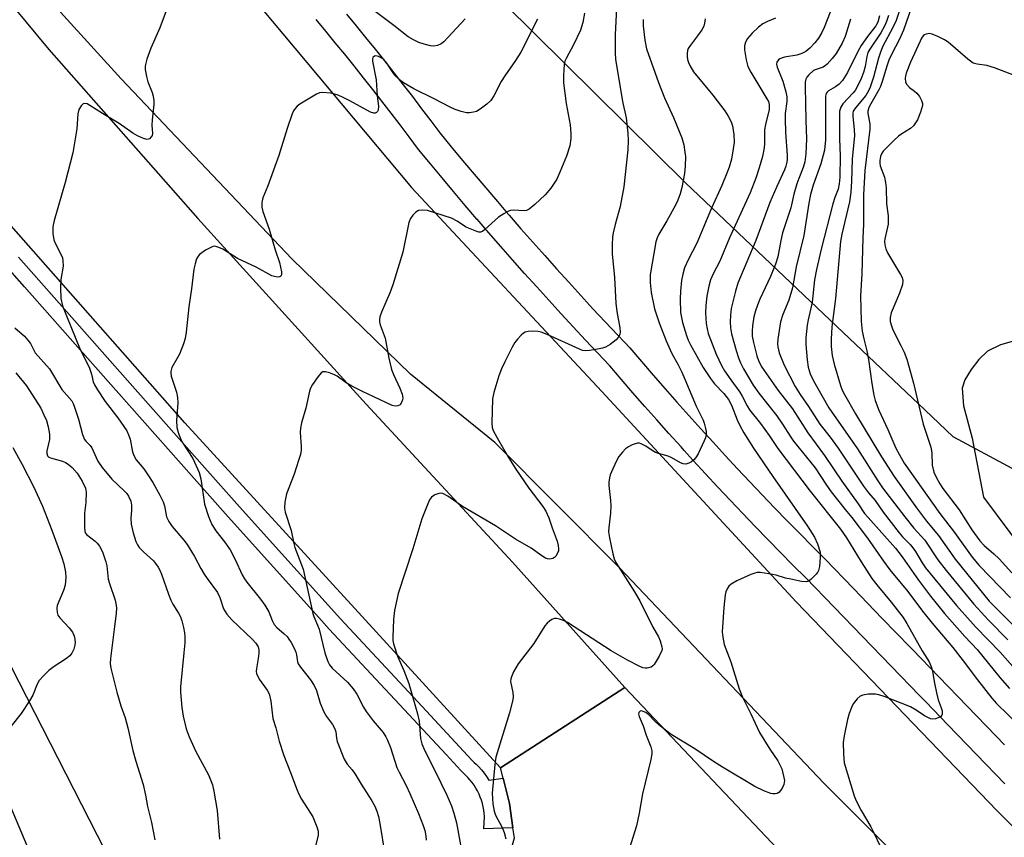
# Model space of a CAD drawing. Units: inches. Extents: x 1243765 to 1249765, y 521455 to 525455.
# Drawn here: x 1245105 to 1245367, y 525084 to 525302 of the extents above; entities that cross this region are included whole.
import ezdxf

# ---------------------------------------------------------------- set-up
doc = ezdxf.new("R2010")
doc.units = ezdxf.units.IN
doc.header["$MEASUREMENT"] = 0
for name, color, linetype in [('HYDRO-Single Line Stream', 4, 'Continuous'), ('NTRL-Trees', 3, 'Continuous'), ('TRANS-Road', 130, 'Continuous'), ('TRANS-Street Sidewalk', 7, 'Continuous'), ('Undefined', 1, 'Continuous')]:
    doc.layers.add(name, color=color, linetype=linetype)

msp = doc.modelspace()

# ---------------------------------------------------------------- linework, layer by layer
at = {"layer": 'HYDRO-Single Line Stream'}
msp.add_lwpolyline([(1245376.24, 525218.16), (1245366.23, 525215.36), (1245362.77, 525213.68), (1245360.47, 525211.46), (1245358.4, 525208.8), (1245356.76, 525205.99), (1245356.03, 525203.79), (1245356.38, 525199.14), (1245358.71, 525190.45), (1245361.72, 525174.73), (1245372.05, 525160.8)], dxfattribs=at)
at = {"layer": 'NTRL-Trees'}
msp.add_lwpolyline([(1245404.77, 525163.36), (1245353.64, 525190.85), (1245346.1, 525198), (1245324.35, 525218.63), (1245282.31, 525258.5), (1245218.02, 525322.16), (1245218.6, 525343.51), (1245221.54, 525349.58), (1245233.09, 525373.44), (1245279.43, 525410.14), (1245309.52, 525430.57), (1245310.59, 525449.15), (1245310.92, 525454.83), (1245592.31, 525454.8)], dxfattribs=at)
at = {"layer": 'TRANS-Road'}
for points in [[(1245095.22, 525391.31), (1245105.71, 525378.93), (1245165.86, 525309.22), (1245209.31, 525257.3), (1245259.99, 525202.92), (1245311.77, 525146.86), (1245365.3, 525091.25), (1245419.37, 525036.79)], [(1245391.72, 525025.84), (1245352.81, 525064.84), (1245319.17, 525098.54), (1245264.69, 525155.91), (1245231.56, 525189.34), (1245209.03, 525207.52), (1245177.49, 525238.26), (1245131.98, 525286.21), (1245078.03, 525345.51)], [(1245072.51, 525342.53), (1245112.75, 525294), (1245152.41, 525249), (1245197.28, 525199.5), (1245236.22, 525157.46), (1245266.18, 525124.05), (1245233.07, 525102.69), (1245194.2, 525145.11), (1245148.92, 525194.61), (1245102.72, 525247.07)]]:
    msp.add_lwpolyline(points, dxfattribs=at)
for points in [[(1245052.7, 525229.58), (1245066.6, 525201.28), (1245081.67, 525170.6), (1245142.26, 525052.07), (1245156.25, 525030.11), (1245139.76, 525018.91), (1245131.69, 525033.12), (1245120.83, 525052.24), (1245115.25, 525062.07), (1245094.27, 525111.79), (1245066.6, 525162.79), (1245065.05, 525165.65), (1245061.92, 525171.95), (1245041.59, 525212.92), (1245039.17, 525217.8), (1245018.96, 525260.49), (1245003.43, 525291.2), (1244987.57, 525312.39), (1245000.78, 525322.81), (1245018.74, 525297.23), (1245041.11, 525253.19)], [(1245308.39, 525079.41), (1245278.84, 525053.75), (1245273.73, 525055.31), (1245273.46, 525055.35), (1245264.71, 525056.75), (1245260.41, 525056.6), (1245255.19, 525056.41), (1245247.27, 525052.54), (1245241.31, 525046.19), (1245229.19, 525066.88), (1245234.33, 525075.36), (1245235.76, 525080.52), (1245236.72, 525084), (1245236.35, 525086.64), (1245235.42, 525093.12), (1245233.74, 525099.95), (1245233.07, 525102.69), (1245266.18, 525124.05)]]:
    msp.add_lwpolyline(points, close=True, dxfattribs=at)
at = {"layer": 'TRANS-Street Sidewalk'}
for points in [[(1245367.38, 525098.42), (1245359.8, 525106.26), (1245352.22, 525114.1), (1245346.3, 525120.22), (1245344.64, 525121.93), (1245344.61, 525121.97), (1245337.07, 525129.77), (1245329.49, 525137.61), (1245321.92, 525145.44), (1245314.38, 525153.24), (1245311.03, 525156.6), (1245307.63, 525160.04), (1245304.26, 525163.49), (1245300.9, 525166.96), (1245297.56, 525170.45), (1245294.24, 525173.95), (1245290.93, 525177.47), (1245287.65, 525181.01), (1245284.38, 525184.57), (1245281.94, 525187.24), (1245281.13, 525188.14), (1245277.9, 525191.73), (1245274.69, 525195.33), (1245271.5, 525198.95), (1245268.32, 525202.59), (1245265.17, 525206.24), (1245262.17, 525209.74), (1245259, 525213.09), (1245255.7, 525216.59), (1245252.42, 525220.11), (1245249.15, 525223.65), (1245245.91, 525227.21), (1245242.67, 525230.77), (1245239.46, 525234.36), (1245236.26, 525237.96), (1245233.09, 525241.58), (1245229.92, 525245.21), (1245226.78, 525248.85), (1245226.77, 525248.87), (1245223.65, 525252.51), (1245220.54, 525256.19), (1245217.45, 525259.88), (1245214.38, 525263.59), (1245211.23, 525267.41), (1245208.73, 525270.74), (1245206.33, 525273.92), (1245203.9, 525277.09), (1245201.46, 525280.24), (1245199.01, 525283.39), (1245196.53, 525286.52), (1245194.05, 525289.64), (1245191.55, 525292.74), (1245189.03, 525295.84), (1245186.5, 525298.92), (1245183.95, 525301.98)], [(1245192.02, 525303.47), (1245194.57, 525300.37), (1245197.11, 525297.25), (1245199.63, 525294.11), (1245202.14, 525290.97), (1245204.63, 525287.81), (1245207.11, 525284.64), (1245209.57, 525281.46), (1245212.02, 525278.26), (1245214.45, 525275.05), (1245216.86, 525271.83), (1245219.9, 525268.14), (1245222.95, 525264.46), (1245226.02, 525260.8), (1245229.11, 525257.15), (1245232.21, 525253.51), (1245234.45, 525250.91), (1245235.33, 525249.89), (1245238.47, 525246.29), (1245241.63, 525242.7), (1245244.8, 525239.12), (1245247.99, 525235.56), (1245251.2, 525232.02), (1245254.42, 525228.49), (1245257.66, 525224.98), (1245260.92, 525221.48), (1245264.2, 525218), (1245266.04, 525216.06), (1245267.49, 525214.54), (1245270.6, 525210.9), (1245273.73, 525207.28), (1245276.87, 525203.67), (1245280.04, 525200.08), (1245283.23, 525196.5), (1245286.44, 525192.94), (1245289.66, 525189.4), (1245292.9, 525185.87), (1245296.16, 525182.36), (1245299.44, 525178.86), (1245302.74, 525175.38), (1245306.05, 525171.92), (1245309.39, 525168.48), (1245312.74, 525165.05), (1245316.11, 525161.64), (1245319.49, 525158.25), (1245327.06, 525150.42), (1245334.64, 525142.58), (1245342.21, 525134.74), (1245342.75, 525134.19), (1245349.79, 525126.91), (1245357.37, 525119.07), (1245364.94, 525111.23), (1245367.33, 525108.77)], [(1245104.62, 525238.72), (1245117.53, 525224.12), (1245130.33, 525209.65), (1245133.66, 525205.88), (1245154.27, 525182.62), (1245163.48, 525172.22), (1245175.6, 525158.79), (1245190.4, 525142.38), (1245212.19, 525118.98), (1245225.44, 525104.75), (1245226.03, 525104.12), (1245226.53, 525103.62), (1245227.23, 525102.93), (1245227.98, 525102.11), (1245228.68, 525101.24), (1245229.34, 525100.32), (1245229.95, 525099.37), (1245233.74, 525099.95), (1245235.42, 525093.12), (1245236.35, 525086.64), (1245228.59, 525086.41), (1245228.73, 525089.7), (1245228.68, 525090.56), (1245228.57, 525091.42), (1245228.42, 525092.29), (1245228.22, 525093.16), (1245227.97, 525094.02), (1245227.66, 525094.86), (1245227.31, 525095.69), (1245226.92, 525096.5), (1245226.48, 525097.29), (1245225.99, 525098.05), (1245225.47, 525098.78), (1245224.9, 525099.47), (1245224.31, 525100.13), (1245223.68, 525100.75), (1245223.13, 525101.3), (1245222.49, 525101.98), (1245218.57, 525106.18), (1245187.42, 525139.64), (1245184.68, 525142.68), (1245160.46, 525169.52), (1245154.9, 525175.8), (1245130.63, 525203.2), (1245130.54, 525203.3), (1245106.19, 525230.83), (1245101.58, 525236.05)]]:
    msp.add_lwpolyline(points, dxfattribs=at)
at = {"layer": 'Undefined'}
for points, elevation in [([(1245342.14, 525312.86), (1245338.39, 525301.75), (1245337.51, 525299.85), (1245334.82, 525294.71), (1245334.15, 525293.09), (1245333.71, 525291.68), (1245332.42, 525286.65), (1245331.51, 525284), (1245331.04, 525283), (1245330.32, 525281.81), (1245327.57, 525278.5), (1245327, 525277.57), (1245326.88, 525277.09), (1245326.87, 525276.23), (1245327.28, 525272.66), (1245327.35, 525271.14), (1245326.7, 525264.81), (1245326.57, 525258.97), (1245326.34, 525256), (1245325.98, 525253.45), (1245323.94, 525244.85), (1245323.58, 525242.86), (1245322.24, 525227.73), (1245321.32, 525220.11), (1245321.13, 525216.89), (1245321.14, 525214.87), (1245321.4, 525212.55), (1245321.9, 525210.22), (1245323.58, 525204.54), (1245324.08, 525203.31), (1245324.68, 525202.08), (1245327.59, 525197.01), (1245334.52, 525185.55), (1245337.93, 525180.3), (1245343.89, 525171.9), (1245346.55, 525168.4), (1245349.75, 525164.53), (1245354.12, 525158.23), (1245363.22, 525147.07), (1245370.35, 525139.93)], 318), ([(1245145.56, 525308.65), (1245142.28, 525299.78), (1245139.89, 525294.39), (1245138.84, 525291.42), (1245138.45, 525290.06), (1245138.37, 525289.51), (1245138.4, 525288.7), (1245138.75, 525286.79), (1245139.13, 525285.45), (1245140.27, 525282.61), (1245140.52, 525281.56), (1245140.67, 525280.48), (1245140.67, 525279.36), (1245140.21, 525275.3), (1245140.19, 525273.89), (1245140.3, 525271.65), (1245140.21, 525271.15), (1245140.01, 525270.74), (1245139.55, 525270.27), (1245138.94, 525270.08), (1245137.94, 525270.33), (1245136.37, 525271.05), (1245135.12, 525271.77), (1245131.41, 525274.32), (1245127.03, 525276.96), (1245123.67, 525279.15), (1245122.97, 525279.51), (1245122.24, 525279.67), (1245121.82, 525279.54), (1245121.29, 525279), (1245120.73, 525278.01), (1245120.41, 525276.9), (1245120.15, 525272.9), (1245119.12, 525266.54), (1245117.05, 525258.56), (1245114.13, 525248.5), (1245113.75, 525246.8), (1245113.76, 525245.04), (1245114.03, 525243.3), (1245114.49, 525242.22), (1245116.03, 525239.32), (1245116.33, 525238.51), (1245116.48, 525237.7), (1245116.54, 525236.33), (1245115.93, 525232.71), (1245115.82, 525230.66), (1245115.91, 525227.71), (1245116.4, 525225.72), (1245117.56, 525222.62), (1245120.85, 525214.57), (1245123.54, 525209.13), (1245124.08, 525207.54), (1245124.55, 525205.5), (1245124.86, 525204.71), (1245125.64, 525203.36), (1245127.75, 525200.22), (1245131.09, 525195.89), (1245133.48, 525192.41), (1245133.97, 525191.36), (1245134.34, 525190.24), (1245135, 525186.85), (1245135.35, 525185.83), (1245136.01, 525184.73), (1245138.01, 525182.3), (1245139.31, 525180.42), (1245140.39, 525178.7), (1245142.29, 525175.33), (1245143.16, 525173.53), (1245143.57, 525172.48), (1245144.1, 525169.52), (1245144.64, 525168.3), (1245145.58, 525166.94), (1245148.66, 525163.31), (1245149.55, 525162.15), (1245151.51, 525158.99), (1245153.2, 525155.8), (1245154.1, 525154.3), (1245154.91, 525153.08), (1245157.67, 525149.38), (1245158.31, 525148.08), (1245159.27, 525145.05), (1245160.11, 525143.58), (1245161.43, 525142.13), (1245166.87, 525136.98), (1245167.85, 525135.86), (1245168.44, 525134.88), (1245168.68, 525134.09), (1245168.69, 525133.25), (1245168.51, 525131.81), (1245168.01, 525129.17), (1245167.96, 525128.31), (1245168.06, 525127.78), (1245168.77, 525126.33), (1245170.87, 525123.32), (1245171.4, 525122.34), (1245171.84, 525120.45), (1245172.41, 525115.82), (1245173.15, 525113.29), (1245174.04, 525109.75), (1245175.28, 525105.94), (1245177.13, 525101.4), (1245178.88, 525096.7), (1245179.34, 525095.61), (1245180.05, 525094.32), (1245183.03, 525089.59), (1245184.13, 525086.92), (1245184.43, 525085.83), (1245184.42, 525084.72), (1245183.87, 525082.19)], 340), ([(1245223.65, 525302.18), (1245217.94, 525296.03), (1245217.26, 525295.5), (1245216.28, 525295.11), (1245215.23, 525294.95), (1245214.39, 525295.03), (1245212.7, 525295.43), (1245211.32, 525295.86), (1245209.84, 525296.56), (1245208.44, 525297.42), (1245204.64, 525300.46), (1245193.99, 525308.5)], 340), ([(1245242.88, 525302.08), (1245238.45, 525293.3), (1245237.05, 525291.07), (1245234.15, 525286.97), (1245233.25, 525285.46), (1245231.27, 525281.65), (1245230.46, 525280.41), (1245229.42, 525279.46), (1245227.59, 525278.1), (1245226.62, 525277.54), (1245225.86, 525277.3), (1245224.8, 525277.13), (1245223.99, 525277.15), (1245222.59, 525277.48), (1245220.94, 525278.03), (1245219.64, 525278.63), (1245215.35, 525280.91), (1245209.96, 525283.57), (1245207.18, 525285.13), (1245206.09, 525285.96), (1245205.13, 525286.9), (1245204.45, 525287.8), (1245202.75, 525290.39), (1245201.92, 525291.35), (1245201.24, 525291.84), (1245200.51, 525292.2), (1245199.82, 525292.37), (1245199.43, 525292.28), (1245199.06, 525291.85), (1245198.97, 525291.4), (1245198.97, 525290.89), (1245199.9, 525285.97), (1245200.21, 525281.71), (1245200.55, 525278.9), (1245200.47, 525277.9), (1245200.29, 525277.52), (1245200.01, 525277.22), (1245199.67, 525277.07), (1245199.31, 525277.05), (1245198.4, 525277.32), (1245192.92, 525280.37), (1245190.77, 525281.42), (1245189.48, 525281.96), (1245187.88, 525282.38), (1245185.64, 525282.58), (1245184.83, 525282.45), (1245184.06, 525282.12), (1245179.55, 525279.5), (1245178.9, 525278.96), (1245178.36, 525278.34), (1245177.89, 525277.65), (1245177.5, 525276.88), (1245176.16, 525272.97), (1245174.01, 525265.82), (1245171.02, 525257.7), (1245169.74, 525254.5), (1245169.52, 525253.73), (1245169.45, 525253.17), (1245169.46, 525252.03), (1245169.68, 525250.9), (1245171.37, 525246.14), (1245173.01, 525240.64), (1245174.13, 525237.25), (1245174.66, 525234.76), (1245174.69, 525234.04), (1245174.56, 525233.68), (1245174.25, 525233.49), (1245173.59, 525233.41), (1245172.84, 525233.51), (1245172.15, 525233.75), (1245167.95, 525236), (1245163.01, 525238.36), (1245159.11, 525240.82), (1245158.04, 525241.31), (1245157.23, 525241.57), (1245156.7, 525241.61), (1245156.19, 525241.5), (1245154.46, 525240.54), (1245152.83, 525239.37), (1245152.46, 525238.97), (1245152.08, 525238.25), (1245151.66, 525236.91), (1245151.37, 525235.49), (1245150.73, 525230.24), (1245150.04, 525225.46), (1245149.32, 525218.75), (1245149.05, 525217.01), (1245148.62, 525215.61), (1245147.49, 525212.9), (1245146.84, 525211.58), (1245145.51, 525209.28), (1245145.18, 525208.28), (1245145.18, 525207.79), (1245145.34, 525206.96), (1245146.7, 525202.77), (1245147.03, 525201.36), (1245147.05, 525199.92), (1245146.7, 525195.23), (1245146.85, 525193.32), (1245147.26, 525191.69), (1245147.76, 525190.36), (1245148.38, 525189.14), (1245151.08, 525185.05), (1245152.74, 525181.38), (1245153.17, 525179.69), (1245154.19, 525172.88), (1245155.26, 525169.6), (1245156.12, 525167.48), (1245157.21, 525165.8), (1245159.53, 525162.85), (1245161.05, 525160.7), (1245162.39, 525158.14), (1245164.25, 525154.1), (1245164.81, 525153.05), (1245165.47, 525152.12), (1245169.1, 525147.59), (1245170.26, 525145.96), (1245171.28, 525144.26), (1245172.23, 525141.92), (1245172.76, 525140.89), (1245173.49, 525140.04), (1245175.42, 525138.38), (1245176.17, 525137.63), (1245176.67, 525136.98), (1245177.25, 525136.01), (1245178.05, 525134.5), (1245178.5, 525133.47), (1245178.68, 525132.75), (1245178.94, 525130.93), (1245179.12, 525130.41), (1245179.75, 525129.44), (1245182.42, 525126.11), (1245183.41, 525124.62), (1245184.02, 525123.24), (1245184.99, 525119.93), (1245185.99, 525117.6), (1245186.68, 525116.36), (1245188.26, 525114.22), (1245188.91, 525113.07), (1245189.15, 525112.3), (1245189.33, 525110.56), (1245189.53, 525109.72), (1245191.42, 525104.95), (1245192.18, 525103.67), (1245193.54, 525102.09), (1245194.36, 525100.99), (1245195.95, 525098.32), (1245198.8, 525093.9), (1245199.57, 525092.41), (1245200.09, 525091.09), (1245200.5, 525089.74), (1245200.92, 525087.88), (1245202.2, 525079.69)], 338), ([(1245255.44, 525303.71), (1245255, 525301.23), (1245254.3, 525299.17), (1245252.58, 525295.47), (1245250.49, 525291.67), (1245250.18, 525290.89), (1245249.99, 525290.07), (1245249.8, 525287.2), (1245249.84, 525285.18), (1245250.56, 525279.66), (1245251.55, 525273.93), (1245251.76, 525271.69), (1245251.77, 525270.29), (1245251.46, 525268.36), (1245250.61, 525265.65), (1245248.88, 525261.33), (1245248.03, 525259.47), (1245246.42, 525257.08), (1245244.92, 525255.3), (1245242.18, 525252.75), (1245240.66, 525251.49), (1245239.94, 525251.13), (1245239.43, 525251.05), (1245236.4, 525251.25), (1245235.66, 525251.15), (1245235.15, 525250.96), (1245233.94, 525250.28), (1245232.54, 525249.32), (1245228.87, 525246.03), (1245228.2, 525245.56), (1245227.74, 525245.39), (1245227.22, 525245.39), (1245226.69, 525245.52), (1245224.5, 525246.41), (1245223.72, 525246.82), (1245221.45, 525248.3), (1245219.96, 525249.05), (1245213.61, 525251.1), (1245212.31, 525251.25), (1245211.22, 525251.11), (1245210.52, 525250.73), (1245209.71, 525249.92), (1245209.04, 525248.98), (1245208.63, 525247.95), (1245206.99, 525240.07), (1245204.35, 525231.33), (1245203.67, 525229.42), (1245201.37, 525224.09), (1245200.93, 525222.78), (1245200.79, 525221.99), (1245200.82, 525221.46), (1245201, 525220.66), (1245202.33, 525217.15), (1245203.27, 525211.76), (1245204, 525208.77), (1245204.53, 525207.45), (1245206.26, 525203.78), (1245206.82, 525202.24), (1245206.98, 525201.2), (1245206.93, 525200.69), (1245206.69, 525199.97), (1245206.28, 525199.38), (1245205.68, 525199.06), (1245204.98, 525198.97), (1245204.18, 525199.16), (1245199.3, 525201.54), (1245196.3, 525202.89), (1245193.45, 525204.36), (1245191.94, 525205.24), (1245189.53, 525206.98), (1245188.8, 525207.4), (1245187.48, 525207.92), (1245186.43, 525208.19), (1245185.71, 525208.15), (1245185.3, 525207.92), (1245184.42, 525206.91), (1245182.95, 525204.78), (1245182.4, 525203.79), (1245182.13, 525202.99), (1245181.16, 525198.5), (1245180.04, 525194.56), (1245179.77, 525193.19), (1245179.7, 525192.09), (1245179.95, 525188.14), (1245179.92, 525187.29), (1245179.74, 525186.16), (1245179.35, 525184.77), (1245178.07, 525180.92), (1245176.05, 525175.65), (1245175.82, 525174.81), (1245175.58, 525173.45), (1245175.47, 525171.8), (1245175.64, 525170.73), (1245177.25, 525165.9), (1245177.96, 525162.43), (1245178.25, 525161.35), (1245180.51, 525155.56), (1245183.08, 525143.78), (1245183.34, 525142.96), (1245184.32, 525140.69), (1245184.7, 525139.64), (1245186.2, 525133.33), (1245187.02, 525130.96), (1245187.49, 525130.1), (1245188.2, 525129.25), (1245192.27, 525125.48), (1245193.8, 525123.7), (1245194.79, 525122.27), (1245196.54, 525118.87), (1245197.25, 525117.68), (1245199.14, 525115.21), (1245201.74, 525112.06), (1245202.52, 525110.94), (1245202.96, 525110.02), (1245203.69, 525108.12), (1245205.42, 525102.79), (1245206.01, 525101.52), (1245207.88, 525098), (1245208.88, 525095.85), (1245211.15, 525090.49), (1245212.42, 525087.29), (1245212.86, 525085.93), (1245213.11, 525084.53), (1245213.2, 525083.37)], 336), ([(1245326.25, 525302.07), (1245324.84, 525297.5), (1245324.04, 525295.74), (1245322.45, 525292.96), (1245321.39, 525291.59), (1245320.06, 525290.1), (1245319.64, 525289.73), (1245319.02, 525289.36), (1245317.1, 525288.73), (1245316.39, 525288.39), (1245315.14, 525287.27), (1245314.62, 525286.62), (1245314.37, 525286.14), (1245314.2, 525285.34), (1245314.16, 525283.91), (1245314.3, 525279.8), (1245314.33, 525275.08), (1245314.51, 525270.23), (1245314.35, 525266.24), (1245314.1, 525264.13), (1245313.65, 525262.55), (1245312.46, 525259.64), (1245312.01, 525258.28), (1245311.21, 525255.52), (1245310.37, 525251.82), (1245308.17, 525245.22), (1245307.67, 525243.16), (1245306.87, 525238.81), (1245306.32, 525236.81), (1245304.99, 525233.57), (1245302.09, 525227.48), (1245301.46, 525225.95), (1245300.95, 525224.43), (1245300.54, 525222.79), (1245300.15, 525220.44), (1245300.06, 525219.03), (1245300.11, 525217.64), (1245300.39, 525215.95), (1245301.31, 525212.41), (1245301.88, 525210.88), (1245302.69, 525209.4), (1245306.96, 525203.18), (1245310.85, 525198.31), (1245314.86, 525191.88), (1245319.37, 525185.91), (1245323.98, 525179), (1245328.34, 525173.02), (1245330, 525170.46), (1245330.94, 525169.33), (1245338.29, 525161.2), (1245340.05, 525158.84), (1245344.35, 525152.7), (1245347.6, 525148.43), (1245351.33, 525143.8), (1245356.73, 525137.68), (1245360.04, 525134.22), (1245366.05, 525126.71), (1245368.61, 525123.82)], 324), ([(1245334.02, 525302.95), (1245333.54, 525301.34), (1245333, 525300.34), (1245330.76, 525297.48), (1245329.14, 525295.11), (1245328.22, 525293.47), (1245325.5, 525287.93), (1245324.17, 525285.81), (1245323.25, 525284.79), (1245322.29, 525284.1), (1245320.39, 525283.01), (1245320.03, 525282.69), (1245319.78, 525282.28), (1245319.61, 525281.55), (1245319.57, 525280.69), (1245319.61, 525269.93), (1245319.3, 525267.22), (1245318.33, 525263.58), (1245316.32, 525257.88), (1245315.64, 525255.42), (1245315.19, 525253.05), (1245313.84, 525244.44), (1245311.78, 525236.1), (1245310.84, 525230.57), (1245309.81, 525227.21), (1245308.26, 525223.46), (1245307.63, 525221.5), (1245306.94, 525216.84), (1245306.86, 525215.67), (1245306.91, 525214.84), (1245307.27, 525213.19), (1245308.58, 525209.94), (1245311.5, 525204.29), (1245312.83, 525202.08), (1245315.07, 525198.89), (1245318.13, 525194.25), (1245320.87, 525190.76), (1245323.01, 525187.86), (1245329.71, 525177.69), (1245331.05, 525175.96), (1245332.86, 525173.89), (1245334.94, 525170.79), (1245339.22, 525165.27), (1245340.09, 525164.24), (1245342.15, 525162.13), (1245342.88, 525161.26), (1245343.54, 525160.3), (1245345.33, 525157.26), (1245346.23, 525155.97), (1245354.54, 525145.95), (1245359.68, 525140.1), (1245366.12, 525133.51), (1245374.1, 525124.46)], 322), ([(1245336.38, 525303.04), (1245335.89, 525301.49), (1245335.3, 525300.22), (1245334.35, 525298.46), (1245331.38, 525294.07), (1245330.9, 525293.22), (1245330.58, 525292.15), (1245330.14, 525289.5), (1245329.72, 525287.89), (1245329.11, 525286.28), (1245327.95, 525283.86), (1245327.49, 525283.1), (1245326.96, 525282.44), (1245324.2, 525279.59), (1245323.66, 525278.65), (1245323.38, 525277.58), (1245323.3, 525276.43), (1245323.36, 525270.27), (1245323.51, 525265.67), (1245323.43, 525260.03), (1245323.28, 525258.27), (1245322.95, 525256.86), (1245322.06, 525254.64), (1245321.56, 525252.93), (1245318.43, 525240.84), (1245317.2, 525235.43), (1245316.7, 525232.7), (1245316.05, 525226.74), (1245314.99, 525221.99), (1245314.74, 525220.58), (1245314.36, 525217.19), (1245314.36, 525215.45), (1245314.69, 525211.36), (1245315.02, 525209.43), (1245315.55, 525207.59), (1245316.39, 525205.78), (1245320.49, 525198.6), (1245328.17, 525187.61), (1245333.59, 525179.1), (1245334.82, 525177.3), (1245340.74, 525169.54), (1245343.18, 525166.53), (1245346.05, 525163.29), (1245349.54, 525158.11), (1245351.77, 525155.19), (1245359.09, 525146.28), (1245362.99, 525142), (1245368.22, 525136.78)], 320), ([(1245370.69, 525286.79), (1245364.59, 525289.11), (1245362.62, 525289.74), (1245360, 525290.08), (1245358.93, 525290.42), (1245357.56, 525291.42), (1245352.31, 525295.97), (1245351.35, 525296.6), (1245349.55, 525297.48), (1245347.98, 525298.12), (1245347.18, 525298.26), (1245346.42, 525298.14), (1245346, 525297.93), (1245345.66, 525297.64), (1245345.21, 525297.05), (1245344.8, 525296.28), (1245342.25, 525290.64), (1245341.1, 525287.74), (1245340.89, 525286.93), (1245340.84, 525286.39), (1245340.95, 525285.34), (1245341.27, 525284.67), (1245341.94, 525283.92), (1245343.3, 525282.96), (1245343.92, 525282.4), (1245344.62, 525281.46), (1245345.18, 525280.45), (1245345.42, 525279.66), (1245345.41, 525279.15), (1245344.94, 525277.33), (1245344.07, 525275.3), (1245343.01, 525273.73), (1245342.23, 525272.98), (1245339.96, 525271.59), (1245339.07, 525270.92), (1245337.81, 525269.79), (1245335.75, 525267.76), (1245334.99, 525266.9), (1245334.54, 525266.21), (1245334.25, 525265.49), (1245334.05, 525264.49), (1245334.04, 525263.77), (1245334.16, 525263.03), (1245335.28, 525259.99), (1245335.59, 525258.58), (1245335.75, 525257.16), (1245335.89, 525252.94), (1245336.3, 525249.72), (1245336.29, 525247.47), (1245336.16, 525246.67), (1245335.39, 525243.61), (1245335.34, 525242.84), (1245335.43, 525242.02), (1245335.7, 525240.92), (1245336.14, 525239.87), (1245339.63, 525234.12), (1245340.01, 525233.33), (1245340.2, 525232.53), (1245340.08, 525231.41), (1245339.34, 525229.15), (1245337.06, 525223.9), (1245336.82, 525222.61), (1245336.86, 525221.54), (1245337.15, 525220.42), (1245337.57, 525219.36), (1245339.71, 525215.15), (1245340.53, 525213.37), (1245341.23, 525211.56), (1245341.74, 525209.9), (1245343.09, 525205.15), (1245345.63, 525194.24), (1245346.48, 525191.52), (1245347.66, 525188.13), (1245347.89, 525186.57), (1245348.03, 525183.27), (1245348.5, 525181.41), (1245349.05, 525180.1), (1245350.04, 525178.31), (1245350.84, 525177.08), (1245355.18, 525171.37), (1245358.62, 525166.06), (1245360.71, 525163.18), (1245361.86, 525161.92), (1245364.49, 525159.71), (1245365.84, 525158.35), (1245369.26, 525154.65)], 314), ([(1245103.63, 525219.88), (1245106.2, 525217.63), (1245107.15, 525216.62), (1245107.79, 525215.72), (1245109.08, 525213.18), (1245112.86, 525208.94), (1245116.22, 525203.47), (1245118.83, 525200.4), (1245119.21, 525199.7), (1245119.57, 525198.72), (1245120.58, 525195.51), (1245121.72, 525191.48), (1245122.26, 525190.14), (1245122.57, 525189.69), (1245123.69, 525188.55), (1245124.18, 525187.88), (1245124.57, 525187.15), (1245125.74, 525184.33), (1245126.89, 525182.67), (1245129.46, 525179.54), (1245132.75, 525176.49), (1245133.47, 525175.72), (1245133.95, 525175.06), (1245134.55, 525173.74), (1245134.77, 525172.65), (1245134.77, 525171.3), (1245134.58, 525169.08), (1245134.66, 525167.55), (1245135.18, 525165.25), (1245135.87, 525163), (1245136.34, 525162.05), (1245136.81, 525161.39), (1245137.97, 525160.21), (1245140.62, 525157.78), (1245141.17, 525157.11), (1245141.83, 525156.13), (1245142.26, 525155.35), (1245142.72, 525154.26), (1245144.55, 525148.94), (1245145.2, 525147.3), (1245145.73, 525146.25), (1245147.27, 525143.86), (1245147.79, 525142.89), (1245148.15, 525141.79), (1245148.56, 525140.09), (1245148.85, 525138.66), (1245148.98, 525137.53), (1245148.93, 525135.93), (1245148.72, 525133.34), (1245147.77, 525124.24), (1245147.81, 525122.81), (1245148.13, 525118.71), (1245148.47, 525116.42), (1245149.33, 525113.08), (1245150.13, 525110.94), (1245151.88, 525107.03), (1245155.25, 525100.76), (1245156.29, 525098.16), (1245156.71, 525096.49), (1245157.6, 525091.33), (1245158.2, 525083.65)], 342), ([(1245103.9, 525207.87), (1245106.76, 525204.47), (1245110.55, 525198.5), (1245111.42, 525196.73), (1245112.07, 525195.18), (1245112.51, 525193.52), (1245112.89, 525191.56), (1245112.93, 525190.72), (1245112.87, 525190.16), (1245112.14, 525187.09), (1245112.14, 525186.36), (1245112.36, 525185.77), (1245112.7, 525185.45), (1245113.15, 525185.22), (1245116.33, 525184.37), (1245117.12, 525184.02), (1245117.86, 525183.56), (1245118.9, 525182.63), (1245120.22, 525181.17), (1245121.59, 525178.99), (1245122.45, 525177.21), (1245122.65, 525176.08), (1245122.59, 525173.39), (1245122.24, 525170.52), (1245122.23, 525166.75), (1245122.34, 525165.63), (1245122.5, 525165.21), (1245122.77, 525164.84), (1245125.02, 525163.09), (1245125.58, 525162.52), (1245126.24, 525161.69), (1245127, 525160.23), (1245127.94, 525157.58), (1245128.14, 525156.46), (1245128.56, 525152.93), (1245128.88, 525151.79), (1245130.41, 525147.31), (1245130.59, 525146.44), (1245130.71, 525145.27), (1245130.63, 525143.81), (1245130.24, 525140.3), (1245129.12, 525131.77), (1245129.06, 525130.44), (1245129.19, 525129.22), (1245130.82, 525122.86), (1245131.94, 525119.19), (1245133.03, 525116.02), (1245133.8, 525113.31), (1245135.13, 525107.24), (1245135.89, 525104.4), (1245137.81, 525098.22), (1245138.45, 525095.39), (1245139.02, 525092.35), (1245140.05, 525088.14), (1245140.99, 525083.45)], 344), ([(1245103.11, 525188.02), (1245105.65, 525183.47), (1245108.69, 525177.47), (1245111, 525172.33), (1245113.49, 525165.95), (1245116.11, 525158.92), (1245116.67, 525156.98), (1245117.12, 525154.76), (1245117.21, 525153.33), (1245117.03, 525151.3), (1245116.6, 525149.92), (1245114.94, 525145.88), (1245114.81, 525145.07), (1245114.91, 525144.07), (1245115.15, 525143.35), (1245115.61, 525142.66), (1245118.14, 525139.93), (1245119.01, 525138.79), (1245119.42, 525138.03), (1245119.59, 525137.51), (1245119.73, 525136.17), (1245119.67, 525135.37), (1245119.34, 525134.24), (1245118.85, 525133.18), (1245118.34, 525132.49), (1245117.18, 525131.59), (1245114.15, 525129.63), (1245112.69, 525128.58), (1245111.26, 525127.2), (1245110.17, 525125.92), (1245109.63, 525124.94), (1245108.46, 525122.06), (1245107.58, 525120.54), (1245105.32, 525117.1), (1245102.61, 525113.66)], 346)]:
    msp.add_lwpolyline(points, dxfattribs=dict(at, elevation=elevation))
for points in [[(1245323.23, 525310.16, 326), (1245319.21, 525299.88, 326), (1245318.61, 525298.54, 326), (1245317.75, 525297.05, 326), (1245316.78, 525295.79, 326), (1245315.46, 525294.39, 326), (1245314.41, 525293.49, 326), (1245313.3, 525292.92, 326), (1245311.97, 525292.48, 326), (1245308.7, 525291.96, 326), (1245307.93, 525291.74, 326), (1245307.46, 525291.53, 326), (1245307.06, 525291.23, 326), (1245306.64, 525290.64, 326), (1245306.56, 525290.14, 326), (1245306.69, 525289.33, 326), (1245308.25, 525285.56, 326), (1245309.05, 525282.79, 326), (1245309.3, 525281.41, 326), (1245309.31, 525280.16, 326), (1245308.89, 525276.98, 326), (1245308.82, 525275.56, 326), (1245308.94, 525271.89, 326), (1245309.42, 525265.9, 326), (1245309.43, 525264.8, 326), (1245309.34, 525263.99, 326), (1245309.07, 525262.97, 326), (1245308.67, 525261.94, 326), (1245306.62, 525257.49, 326), (1245304.82, 525253.31, 326), (1245301.07, 525243.16, 326), (1245296.29, 525231.8, 326), (1245295.65, 525229.67, 326), (1245294.52, 525225.05, 326), (1245294.28, 525223.29, 326), (1245294.17, 525221.51, 326), (1245294.29, 525219.88, 326), (1245294.56, 525218.25, 326), (1245295.78, 525213.81, 326), (1245296.39, 525211.89, 326), (1245296.93, 525210.55, 326), (1245297.72, 525208.97, 326), (1245300.35, 525204.57, 326), (1245301.86, 525202.44, 326), (1245306.64, 525196.48, 326), (1245308.14, 525194.26, 326), (1245310.19, 525191, 326), (1245311.12, 525189.68, 326), (1245316.87, 525182.56, 326), (1245319.72, 525178.19, 326), (1245321.16, 525176.18, 326), (1245324.82, 525171.49, 326), (1245326.63, 525169.32, 326), (1245330.78, 525163.89, 326), (1245335.05, 525157.69, 326), (1245336.72, 525155.45, 326), (1245341.5, 525149.68, 326), (1245345.44, 525144.44, 326), (1245348.05, 525141.21, 326), (1245353.57, 525134.7, 326), (1245356.31, 525131.15, 326), (1245360.06, 525126.08, 326), (1245363.9, 525121.19, 326), (1245365.17, 525119.8, 326), (1245371.36, 525113.73, 326)], [(1245263.96, 525305, 334), (1245263.58, 525298.03, 334), (1245263.54, 525293.07, 334), (1245263.66, 525291.44, 334), (1245265.51, 525280.18, 334), (1245266.47, 525275.8, 334), (1245266.92, 525271.77, 334), (1245267.05, 525269.79, 334), (1245266.95, 525267.28, 334), (1245265.88, 525257.47, 334), (1245264.89, 525252.23, 334), (1245263.55, 525247.38, 334), (1245263.03, 525245.16, 334), (1245262.87, 525244.03, 334), (1245262.75, 525242.05, 334), (1245262.74, 525239.55, 334), (1245263.39, 525233.32, 334), (1245263.77, 525226.48, 334), (1245264.03, 525224.26, 334), (1245264.85, 525219.9, 334), (1245264.92, 525218.82, 334), (1245264.81, 525218.06, 334), (1245264.41, 525217.29, 334), (1245263.82, 525216.7, 334), (1245262.21, 525215.48, 334), (1245260.97, 525214.76, 334), (1245260.16, 525214.49, 334), (1245258.47, 525214.13, 334), (1245256.77, 525213.82, 334), (1245255.65, 525213.74, 334), (1245254.84, 525213.88, 334), (1245254.06, 525214.17, 334), (1245245.5, 525218.12, 334), (1245243.9, 525218.75, 334), (1245243.05, 525218.92, 334), (1245241.58, 525218.99, 334), (1245240.42, 525218.94, 334), (1245239.62, 525218.75, 334), (1245239.16, 525218.48, 334), (1245238.52, 525217.94, 334), (1245237.53, 525216.9, 334), (1245236.82, 525216.01, 334), (1245236.1, 525214.75, 334), (1245234.17, 525210.84, 334), (1245233.32, 525209, 334), (1245232.62, 525207.1, 334), (1245231.3, 525202.68, 334), (1245230.93, 525200.99, 334), (1245230.69, 525194.47, 334), (1245230.81, 525193.32, 334), (1245231.08, 525192.55, 334), (1245232.11, 525190.57, 334), (1245235.13, 525185.36, 334), (1245237.09, 525182.25, 334), (1245240.62, 525177.21, 334), (1245244.28, 525172.32, 334), (1245245.09, 525171.04, 334), (1245245.89, 525169.28, 334), (1245246.79, 525166.64, 334), (1245248.16, 525163.03, 334), (1245248.42, 525161.89, 334), (1245248.5, 525161.03, 334), (1245248.45, 525160.49, 334), (1245248.28, 525159.99, 334), (1245247.73, 525159.09, 334), (1245247.38, 525158.71, 334), (1245246.98, 525158.43, 334), (1245246.53, 525158.3, 334), (1245246.05, 525158.28, 334), (1245245.56, 525158.36, 334), (1245245.04, 525158.56, 334), (1245244.04, 525159.15, 334), (1245241.19, 525161.15, 334), (1245237.05, 525163.54, 334), (1245231.67, 525167.14, 334), (1245222.88, 525172.27, 334), (1245218.96, 525175.08, 334), (1245217.69, 525175.71, 334), (1245217.17, 525175.82, 334), (1245216.63, 525175.77, 334), (1245215.57, 525175.38, 334), (1245214.64, 525174.75, 334), (1245214.16, 525174.08, 334), (1245213.46, 525172.52, 334), (1245212.08, 525169.02, 334), (1245209.64, 525160.97, 334), (1245205.76, 525149.08, 334), (1245204.82, 525144.6, 334), (1245204.5, 525142.2, 334), (1245204.32, 525137.46, 334), (1245204.38, 525136.58, 334), (1245204.55, 525135.73, 334), (1245205.59, 525132.38, 334), (1245207.24, 525128.59, 334), (1245208.59, 525125.09, 334), (1245210.96, 525117.04, 334), (1245211.35, 525115.06, 334), (1245211.75, 525110.47, 334), (1245212.08, 525109.07, 334), (1245212.84, 525107.19, 334), (1245215.57, 525101.93, 334), (1245218.77, 525095.34, 334), (1245219.99, 525092.51, 334), (1245220.63, 525090.58, 334), (1245221.34, 525088.04, 334), (1245222.34, 525082.18, 334)], [(1245342.54, 525305.32, 316), (1245340.39, 525299.2, 316), (1245339.31, 525296.82, 316), (1245337.16, 525292.66, 316), (1245336.48, 525291.15, 316), (1245336.02, 525289.88, 316), (1245334.71, 525285.49, 316), (1245334.26, 525284.19, 316), (1245333.83, 525283.29, 316), (1245331.65, 525279.54, 316), (1245331.16, 525278.56, 316), (1245330.89, 525277.64, 316), (1245330.87, 525276.96, 316), (1245331.41, 525274.25, 316), (1245331.46, 525272.81, 316), (1245330.07, 525261.81, 316), (1245329.73, 525255.34, 316), (1245329.75, 525247.38, 316), (1245329.57, 525243.95, 316), (1245329.25, 525234.29, 316), (1245328.89, 525228.36, 316), (1245329.13, 525221.63, 316), (1245329.38, 525218.98, 316), (1245329.79, 525216.94, 316), (1245330.62, 525213.75, 316), (1245331.1, 525211.41, 316), (1245331.95, 525205.02, 316), (1245332.51, 525201.92, 316), (1245332.87, 525200.55, 316), (1245333.83, 525197.91, 316), (1245336.25, 525192.79, 316), (1245338.38, 525187.83, 316), (1245339.29, 525186.03, 316), (1245340.55, 525183.86, 316), (1245350.04, 525170.39, 316), (1245353.99, 525165.39, 316), (1245358.71, 525158.83, 316), (1245360.52, 525156.57, 316), (1245368.87, 525147.99, 316)], [(1245271.07, 525301.99, 332), (1245271, 525300.32, 332), (1245271.5, 525296.52, 332), (1245271.96, 525294.23, 332), (1245275.11, 525285.26, 332), (1245276.76, 525281.17, 332), (1245279.08, 525275.92, 332), (1245281.34, 525270.53, 332), (1245281.86, 525268.61, 332), (1245282.18, 525266.65, 332), (1245282.28, 525265.52, 332), (1245282.21, 525262.96, 332), (1245282.04, 525260.97, 332), (1245281.33, 525257.24, 332), (1245280.87, 525255.55, 332), (1245280.25, 525253.9, 332), (1245279.63, 525252.55, 332), (1245277.33, 525248.38, 332), (1245275.19, 525244.81, 332), (1245274.73, 525243.81, 332), (1245274.4, 525242.77, 332), (1245272.89, 525234.01, 332), (1245272.87, 525231.92, 332), (1245273.2, 525229.28, 332), (1245274.04, 525224.92, 332), (1245275.31, 525221.18, 332), (1245277.2, 525216.39, 332), (1245278.22, 525214.04, 332), (1245278.8, 525212.83, 332), (1245280.27, 525210.19, 332), (1245281.3, 525208.07, 332), (1245282.15, 525206.21, 332), (1245285.15, 525199, 332), (1245287.02, 525195.32, 332), (1245287.32, 525194.52, 332), (1245287.68, 525193.09, 332), (1245287.83, 525192.24, 332), (1245287.85, 525191.4, 332), (1245287.64, 525190.59, 332), (1245287.3, 525189.79, 332), (1245285.65, 525186.35, 332), (1245285.08, 525185.34, 332), (1245284.54, 525184.69, 332), (1245283.88, 525184.19, 332), (1245283.16, 525183.8, 332), (1245282.4, 525183.58, 332), (1245281.71, 525183.64, 332), (1245281.02, 525183.88, 332), (1245278.63, 525185.26, 332), (1245277.74, 525185.66, 332), (1245275.11, 525186.38, 332), (1245274.36, 525186.67, 332), (1245273.42, 525187.21, 332), (1245271.77, 525188.37, 332), (1245270.54, 525188.98, 332), (1245270.03, 525189.12, 332), (1245269.51, 525189.13, 332), (1245268.15, 525188.69, 332), (1245267.09, 525188.16, 332), (1245266.36, 525187.65, 332), (1245265.52, 525186.8, 332), (1245264.59, 525185.63, 332), (1245264, 525184.64, 332), (1245262.92, 525182.3, 332), (1245262.26, 525180.72, 332), (1245262.03, 525179.91, 332), (1245261.89, 525178.77, 332), (1245261.89, 525177.92, 332), (1245262.36, 525173.91, 332), (1245262.44, 525172.49, 332), (1245262.35, 525170.51, 332), (1245261.89, 525166.71, 332), (1245261.84, 525165.55, 332), (1245262.06, 525163.95, 332), (1245262.97, 525159.68, 332), (1245263.35, 525158.34, 332), (1245263.78, 525157.38, 332), (1245268.74, 525149.59, 332), (1245270.16, 525147.17, 332), (1245273.55, 525140.35, 332), (1245275.11, 525137.57, 332), (1245275.6, 525136.53, 332), (1245276.05, 525134.93, 332), (1245276.1, 525134.4, 332), (1245276.03, 525133.88, 332), (1245275.33, 525132.37, 332), (1245273.96, 525130.2, 332), (1245273.6, 525129.8, 332), (1245273.16, 525129.52, 332), (1245272.1, 525129.25, 332), (1245271.54, 525129.24, 332), (1245270.99, 525129.33, 332), (1245269.93, 525129.73, 332), (1245266.83, 525131.32, 332), (1245262.5, 525133.87, 332), (1245250.88, 525141.42, 332), (1245249.84, 525141.91, 332), (1245248.75, 525142.27, 332), (1245247.95, 525142.44, 332), (1245247.43, 525142.43, 332), (1245246.72, 525142.16, 332), (1245246.05, 525141.72, 332), (1245245.43, 525141.18, 332), (1245244.88, 525140.53, 332), (1245241.88, 525135.78, 332), (1245237.7, 525130.36, 332), (1245236.52, 525128.27, 332), (1245235.92, 525126.92, 332), (1245235.79, 525126.39, 332), (1245235.74, 525125.64, 332), (1245236.31, 525122.69, 332), (1245236.37, 525121.59, 332), (1245236.3, 525120.75, 332), (1245235.44, 525117.32, 332), (1245231.81, 525105.47, 332), (1245231.52, 525103.53, 332), (1245230.8, 525095.91, 332), (1245230.97, 525093.1, 332), (1245231.32, 525091.15, 332), (1245231.72, 525090.08, 332), (1245233.44, 525086.74, 332), (1245234.01, 525085.43, 332), (1245234.44, 525083.75, 332)], [(1245287.55, 525302.2, 330), (1245287.41, 525301.04, 330), (1245287.16, 525300.24, 330), (1245286.63, 525299.29, 330), (1245285.52, 525297.69, 330), (1245283.63, 525295.2, 330), (1245283.05, 525294.26, 330), (1245282.88, 525293.76, 330), (1245282.77, 525292.98, 330), (1245282.78, 525292.18, 330), (1245282.89, 525291.36, 330), (1245283.13, 525290.53, 330), (1245283.46, 525289.75, 330), (1245284.47, 525288.04, 330), (1245289.63, 525281.89, 330), (1245292.8, 525277.67, 330), (1245293.72, 525276.23, 330), (1245294.48, 525274.76, 330), (1245294.85, 525273.71, 330), (1245295.17, 525271.35, 330), (1245295.25, 525269.28, 330), (1245295.03, 525267.6, 330), (1245294.53, 525264.81, 330), (1245293.94, 525262.68, 330), (1245293.36, 525261.06, 330), (1245291.97, 525257.76, 330), (1245289.26, 525251.75, 330), (1245285.3, 525242.39, 330), (1245283.02, 525238.03, 330), (1245282.05, 525235.87, 330), (1245281.59, 525234.18, 330), (1245281.28, 525232.45, 330), (1245281.02, 525229.61, 330), (1245280.92, 525227.58, 330), (1245281.02, 525223.99, 330), (1245281.47, 525221.34, 330), (1245282.54, 525217.84, 330), (1245283.03, 525216.59, 330), (1245283.61, 525215.37, 330), (1245287.04, 525209.32, 330), (1245288.97, 525206.39, 330), (1245290.02, 525204.99, 330), (1245292.51, 525202.4, 330), (1245293.77, 525200.8, 330), (1245294.55, 525199.27, 330), (1245296.05, 525195.39, 330), (1245296.85, 525193.64, 330), (1245297.84, 525191.91, 330), (1245300.43, 525187.8, 330), (1245305.56, 525180.24, 330), (1245314.79, 525167.04, 330), (1245316.66, 525164.13, 330), (1245317.49, 525162.3, 330), (1245318.16, 525160.1, 330), (1245318.22, 525158.66, 330), (1245317.98, 525156.32, 330), (1245317.73, 525155.21, 330), (1245317.49, 525154.71, 330), (1245317.16, 525154.25, 330), (1245315.73, 525152.84, 330), (1245315.05, 525152.39, 330), (1245314.56, 525152.25, 330), (1245313.2, 525152.33, 330), (1245310.38, 525152.89, 330), (1245308.99, 525153.22, 330), (1245306.45, 525154, 330), (1245304.47, 525154.39, 330), (1245302.2, 525154.7, 330), (1245301.36, 525154.68, 330), (1245300.81, 525154.56, 330), (1245299.73, 525154.14, 330), (1245295.97, 525152.44, 330), (1245294.45, 525151.61, 330), (1245293.88, 525151.03, 330), (1245293.43, 525150.34, 330), (1245293.08, 525149.59, 330), (1245292.85, 525148.79, 330), (1245292.51, 525145.39, 330), (1245292.1, 525138.86, 330), (1245292.22, 525137.43, 330), (1245292.64, 525135.48, 330), (1245294.4, 525130.94, 330), (1245296.64, 525123.71, 330), (1245297.48, 525121.48, 330), (1245299.7, 525117.03, 330), (1245302.04, 525112.11, 330), (1245304.76, 525107.65, 330), (1245306.93, 525104.5, 330), (1245307.96, 525102.36, 330), (1245308.55, 525100.12, 330), (1245308.65, 525099.27, 330), (1245308.62, 525098.72, 330), (1245308.48, 525098.19, 330), (1245308.12, 525097.44, 330), (1245307.68, 525096.73, 330), (1245307.16, 525096.13, 330), (1245306.71, 525095.87, 330), (1245306.18, 525095.74, 330), (1245305.62, 525095.72, 330), (1245305.06, 525095.79, 330), (1245303.17, 525096.5, 330), (1245300.8, 525097.67, 330), (1245292.21, 525102.8, 330), (1245289.81, 525104.33, 330), (1245284.83, 525107.71, 330), (1245278.46, 525111.53, 330), (1245277.3, 525112.4, 330), (1245275.24, 525114.13, 330), (1245274.12, 525115.14, 330), (1245272.52, 525116.76, 330), (1245271.71, 525117.4, 330), (1245271.04, 525117.71, 330), (1245270.61, 525117.81, 330), (1245270.23, 525117.76, 330), (1245269.89, 525117.41, 330), (1245269.8, 525117.05, 330), (1245269.93, 525116.32, 330), (1245271, 525113.86, 330), (1245271.86, 525111.33, 330), (1245273.11, 525108.28, 330), (1245273.33, 525107.22, 330), (1245273.32, 525106.38, 330), (1245273.05, 525104.92, 330), (1245270.89, 525095.73, 330), (1245270.01, 525090.6, 330), (1245269.26, 525087.18, 330), (1245266.5, 525078.42, 330)], [(1245306.29, 525302.34, 328), (1245304.19, 525301.49, 328), (1245302.95, 525300.86, 328), (1245301.8, 525299.98, 328), (1245300.09, 525298.4, 328), (1245298.87, 525296.93, 328), (1245298.34, 525296, 328), (1245298.04, 525295, 328), (1245297.99, 525293.9, 328), (1245298.44, 525291.25, 328), (1245298.9, 525289.54, 328), (1245299.71, 525287.98, 328), (1245304.02, 525280.92, 328), (1245304.41, 525280.15, 328), (1245304.64, 525279.36, 328), (1245304.6, 525278.06, 328), (1245303.61, 525274.02, 328), (1245303.38, 525272.64, 328), (1245303.39, 525268.95, 328), (1245303.31, 525267.87, 328), (1245302.84, 525265.54, 328), (1245301.94, 525262.52, 328), (1245301.01, 525259.78, 328), (1245299.52, 525255.88, 328), (1245294.03, 525243.84, 328), (1245291.48, 525237.66, 328), (1245289.65, 525234.24, 328), (1245288.97, 525232.69, 328), (1245288.51, 525230.97, 328), (1245287.98, 525228.34, 328), (1245287.72, 525225.85, 328), (1245287.67, 525223.87, 328), (1245287.83, 525220.99, 328), (1245288.06, 525219.59, 328), (1245288.38, 525218.35, 328), (1245290.48, 525212.89, 328), (1245291.88, 525209.82, 328), (1245292.7, 525208.39, 328), (1245294.37, 525206.01, 328), (1245296.83, 525202.72, 328), (1245297.42, 525201.71, 328), (1245298.71, 525199.11, 328), (1245299.4, 525198.02, 328), (1245302.32, 525194.37, 328), (1245304.58, 525191.19, 328), (1245306.9, 525187.71, 328), (1245315.51, 525176.33, 328), (1245323.64, 525166.25, 328), (1245325.23, 525163.93, 328), (1245329.09, 525157.5, 328), (1245331.98, 525153.1, 328), (1245333.24, 525151.45, 328), (1245337.1, 525146.81, 328), (1245340.28, 525142.69, 328), (1245341.25, 525141.13, 328), (1245345.38, 525133.85, 328), (1245347.19, 525130.92, 328), (1245347.86, 525129.4, 328), (1245348.11, 525128.29, 328), (1245348.6, 525125.18, 328), (1245349.14, 525122.62, 328), (1245349.64, 525120.81, 328), (1245350.45, 525118.63, 328), (1245350.66, 525117.85, 328), (1245350.69, 525116.92, 328), (1245350.62, 525116.73, 328), (1245350.32, 525116.38, 328), (1245349.66, 525116, 328), (1245348.88, 525115.72, 328), (1245348.08, 525115.63, 328), (1245347.55, 525115.73, 328), (1245346.02, 525116.49, 328), (1245343.75, 525118.07, 328), (1245342.23, 525118.95, 328), (1245335.2, 525121.7, 328), (1245333.78, 525122.14, 328), (1245332.94, 525122.26, 328), (1245330.95, 525122.25, 328), (1245329.58, 525122.06, 328), (1245328.84, 525121.76, 328), (1245328.04, 525121.06, 328), (1245327.02, 525119.75, 328), (1245326.5, 525118.77, 328), (1245325.94, 525117.16, 328), (1245325.48, 525115.5, 328), (1245324.57, 525111.15, 328), (1245324.3, 525109.4, 328), (1245324.37, 525106.27, 328), (1245324.61, 525104.03, 328), (1245327.22, 525095.22, 328), (1245327.79, 525093.88, 328), (1245329.08, 525091.29, 328), (1245331.65, 525086.96, 328), (1245332.61, 525085.17, 328), (1245335.06, 525079.96, 328)]]:
    msp.add_polyline3d(points, dxfattribs=at)

doc.saveas('drawing.dxf')
